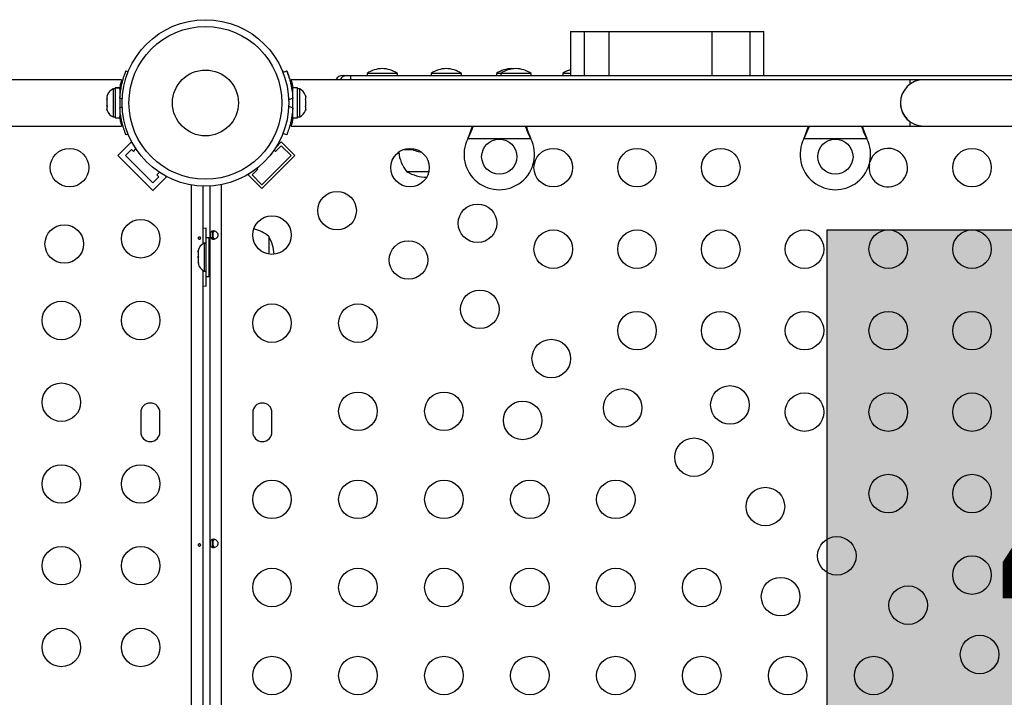
# Model space of a CAD drawing. Units: millimetres. Extents: x -429 to 78, y -315 to 194.
# Drawn here: x -214 to -192, y -50 to -35 of the extents above; entities that cross this region are included whole.
import ezdxf

# ---------------------------------------------------------------- set-up
doc = ezdxf.new("R2010")
doc.units = ezdxf.units.MM
doc.layers.add('CONTOUR', color=7, linetype='Continuous')
doc.layers.add('DIM_IMP_BORDURE', color=7, linetype='Continuous')
doc.styles.add('DIM', font='romans.shx')

msp = doc.modelspace()

# ---------------------------------------------------------------- hatches: boundary and pattern name
at = {"layer": 'DIM_IMP_BORDURE'}
msp.add_hatch(color=256, dxfattribs=at).paths.add_polyline_path([(-196.11154, -39.56102), (-177.87623, -39.56102), (-177.87623, -54.84221), (-196.11154, -54.84221)])

# ---------------------------------------------------------------- linework, layer by layer
at = {"layer": 'CONTOUR'}
for p, q in [((-201.92975, -35.05298), (-201.92975, -36.05298)), ((-201.92975, -35.05298), (-201.62152, -35.05298)), ((-201.62152, -35.05298), (-201.06118, -35.05298)), ((-201.62152, -35.05298), (-201.62152, -36.05298)), ((-201.06118, -35.05298), (-198.7217, -35.05298)), ((-201.06118, -35.05298), (-201.06118, -36.05298)), ((-198.7217, -35.05298), (-197.86288, -35.05298)), ((-198.7217, -35.05298), (-198.7217, -36.05298)), ((-197.86288, -35.05298), (-197.5431, -35.05298)), ((-197.86288, -35.05298), (-197.86288, -36.05298)), ((-197.5431, -36.05298), (-197.5431, -35.05298)), ((-212.01566, -35.95142), (-211.96626, -35.97141)), ((-208.45363, -35.95142), (-208.46639, -35.95658)), ((-208.45457, -35.98591), (-208.36931, -35.95142)), ((-208.36038, -35.95142), (-208.36806, -35.95453)), ((-212.11955, -36.15298), (-223.5883, -36.15298)), ((-212.11955, -36.15298), (-212.11955, -36.18984)), ((-194.23417, -36.15303), (-208.26916, -36.15303)), ((-207.08814, -36.05298), (-207.0184, -36.05298)), ((-207.0184, -36.05298), (-207.01962, -36.05477)), ((-207.0184, -36.05298), (-207.0022, -36.05298)), ((-206.99384, -36.05298), (-206.91857, -36.05298)), ((-206.54622, -36.00611), (-206.54622, -36.05298)), ((-205.85862, -36.00611), (-206.54622, -36.00611)), ((-205.85862, -36.05298), (-205.85862, -36.00611)), ((-201.54643, -36.15298), (-205.54643, -36.15298)), ((-205.09385, -36.00611), (-205.09385, -36.05298)), ((-204.40625, -36.00611), (-205.09385, -36.00611)), ((-204.40625, -36.05298), (-204.40625, -36.00611)), ((-203.60872, -36.00611), (-203.60872, -36.05298)), ((-203.51442, -36.00611), (-203.60872, -36.00611)), ((-203.51442, -36.00611), (-203.51442, -36.05298)), ((-202.82682, -36.00611), (-203.51442, -36.00611)), ((-202.82682, -36.05298), (-202.82682, -36.00611)), ((-202.10502, -36.00611), (-202.10502, -36.05298)), ((-201.92975, -36.00611), (-202.10502, -36.00611)), ((-193.92167, -36.15298), (-197.92167, -36.15298)), ((-194.23417, -36.15303), (-194.23417, -36.25617)), ((-178.42167, -36.15298), (-193.92167, -36.15298)), ((-212.26293, -36.35923), (-212.30983, -36.35923)), ((-212.30983, -36.35923), (-212.30983, -36.39331)), ((-212.30983, -36.39331), (-212.30983, -36.99673)), ((-212.26293, -36.33726), (-212.15705, -36.33726)), ((-212.26293, -36.33773), (-212.26293, -36.33726)), ((-212.26293, -36.33773), (-212.26293, -37.01871)), ((-212.15705, -36.33773), (-212.26293, -36.33773)), ((-212.15705, -36.33773), (-212.15705, -36.33726)), ((-212.15705, -36.33773), (-212.15705, -37.01871)), ((-208.22792, -36.33726), (-208.24968, -36.33726)), ((-208.12205, -36.33726), (-208.22792, -36.33726)), ((-208.22792, -37.01871), (-208.22792, -36.33726)), ((-208.12205, -37.01871), (-208.12205, -36.33726)), ((-208.07515, -36.35923), (-208.12205, -36.35923)), ((-208.07515, -36.67798), (-208.07515, -36.35923)), ((-212.44577, -36.52081), (-212.45043, -36.53778)), ((-212.45043, -36.53778), (-212.45043, -36.58579)), ((-212.44177, -36.58364), (-212.45043, -36.6173)), ((-212.45043, -36.58579), (-212.44177, -36.58364)), ((-212.45043, -36.5893), (-212.45043, -36.58579)), ((-212.44323, -36.5893), (-212.45043, -36.5893)), ((-212.45043, -36.59495), (-212.45043, -36.5893)), ((-212.45043, -36.59495), (-212.45043, -36.59846)), ((-212.45043, -36.6173), (-212.45043, -36.72384)), ((-212.14747, -36.49048), (-212.15705, -36.49048)), ((-212.1013, -36.59098), (-212.15402, -36.56965)), ((-208.23095, -36.56965), (-208.32461, -36.60754)), ((-208.22792, -36.49048), (-208.23855, -36.49048)), ((-207.9432, -36.50598), (-207.93455, -36.53863)), ((-207.93455, -36.53863), (-207.9432, -36.50598)), ((-207.9432, -36.59198), (-207.93455, -36.59198)), ((-207.93455, -36.62463), (-207.9432, -36.59198)), ((-207.93455, -36.59198), (-207.93455, -36.53863)), ((-207.93455, -36.73134), (-207.93455, -36.62463)), ((-212.45043, -36.72384), (-212.44177, -36.75536)), ((-212.45043, -36.72384), (-212.45043, -36.73867)), ((-212.44587, -36.75638), (-212.45043, -36.73867)), ((-212.44177, -36.75536), (-212.45043, -36.75751)), ((-212.45043, -36.75751), (-212.45043, -36.81604)), ((-212.45043, -36.81604), (-212.44177, -36.84971)), ((-212.45043, -36.81604), (-212.45043, -36.81819)), ((-212.44177, -36.84971), (-212.45043, -36.81819)), ((-212.15402, -36.78632), (-212.1013, -36.76499)), ((-208.32461, -36.74843), (-208.23095, -36.78632)), ((-208.07515, -36.99673), (-208.07515, -36.67798)), ((-207.9432, -36.76398), (-207.93455, -36.73134)), ((-207.93455, -36.76398), (-207.9432, -36.76398)), ((-207.9432, -36.84998), (-207.93455, -36.81734)), ((-207.93455, -36.81734), (-207.9432, -36.84998)), ((-207.93455, -36.81734), (-207.93455, -36.76398)), ((-212.30983, -36.99673), (-212.26293, -36.99673)), ((-212.26293, -37.01871), (-212.15705, -37.01871)), ((-212.15705, -36.86548), (-212.14642, -36.86548)), ((-212.13096, -36.99098), (-212.1563, -36.99098)), ((-208.22792, -36.99098), (-208.25339, -36.99098)), ((-208.2375, -36.86548), (-208.22792, -36.86548)), ((-208.22792, -37.01871), (-208.12205, -37.01871)), ((-208.12205, -36.99673), (-208.07515, -36.99673)), ((-223.5883, -37.20298), (-212.11955, -37.20298)), ((-212.11955, -37.16612), (-212.11955, -37.20298)), ((-208.26892, -37.20303), (-194.23417, -37.20303)), ((-205.54643, -37.20298), (-201.54643, -37.20298)), ((-194.23417, -37.09989), (-194.23417, -37.20303)), ((-194.23417, -37.20298), (-193.92167, -37.20298)), ((-193.92167, -37.20298), (-178.42167, -37.20298)), ((-211.96626, -37.38456), (-212.01566, -37.40455)), ((-208.36931, -37.40455), (-208.45457, -37.37006)), ((-204.26235, -37.49048), (-204.24986, -37.46053)), ((-204.26235, -37.49048), (-204.24986, -37.46652)), ((-202.83099, -37.49048), (-204.26235, -37.49048)), ((-204.24986, -37.46652), (-204.24986, -37.46053)), ((-202.84348, -37.46053), (-202.83099, -37.49048)), ((-202.84348, -37.46652), (-202.84348, -37.46053)), ((-202.84348, -37.46652), (-202.83099, -37.49048)), ((-196.63735, -37.49048), (-196.62486, -37.46053)), ((-196.63735, -37.49048), (-196.62486, -37.46652)), ((-195.20599, -37.49048), (-196.63735, -37.49048)), ((-196.62486, -37.46652), (-196.62486, -37.46053)), ((-195.21848, -37.46053), (-195.20599, -37.49048)), ((-195.21848, -37.46652), (-195.21848, -37.46053)), ((-195.21848, -37.46652), (-195.20599, -37.49048)), ((-212.20204, -37.87123), (-211.89268, -37.56187)), ((-212.02526, -37.87123), (-211.89268, -37.73864)), ((-211.87371, -37.58084), (-211.89268, -37.56187)), ((-211.89268, -37.73864), (-211.84849, -37.78284)), ((-211.84849, -37.78284), (-211.78833, -37.72268)), ((-208.65714, -37.75058), (-208.62487, -37.78284)), ((-208.62487, -37.78284), (-208.49229, -37.65026)), ((-208.49229, -37.56187), (-208.61138, -37.68096)), ((-208.18293, -37.87123), (-208.49229, -37.56187)), ((-208.49229, -37.65026), (-208.27132, -37.87123)), ((-205.50897, -37.74048), (-205.73405, -37.74048)), ((-211.40654, -38.66672), (-212.20204, -37.87123)), ((-211.40654, -38.48995), (-212.02526, -37.87123)), ((-208.27132, -37.87123), (-208.93423, -38.53414)), ((-208.18293, -37.87123), (-208.93423, -38.62253)), ((-209.1552, -38.31317), (-209.02262, -38.18059)), ((-209.02262, -38.18059), (-209.04196, -38.16125)), ((-211.27396, -38.35736), (-211.40654, -38.48995)), ((-211.40654, -38.66672), (-211.09718, -38.35736)), ((-211.258, -38.25301), (-211.31816, -38.31317)), ((-211.31816, -38.31317), (-211.27396, -38.35736)), ((-211.09718, -38.35736), (-211.11616, -38.33839)), ((-209.21033, -38.2799), (-209.24359, -38.31317)), ((-208.93423, -38.62253), (-209.24359, -38.31317)), ((-208.93423, -38.53414), (-209.1552, -38.31317)), ((-205.14433, -38.24048), (-205.64042, -38.24048)), ((-210.5263, -62.72622), (-210.5263, -38.54189)), ((-210.2758, -38.56695), (-210.2758, -39.87997)), ((-210.10917, -62.4413), (-210.10917, -38.56511)), ((-209.85867, -38.53442), (-209.85867, -62.33085)), ((-210.1933, -39.85923), (-210.1933, -39.52173)), ((-210.1308, -39.74048), (-210.1928, -39.74048)), ((-210.1928, -40.61548), (-210.1928, -39.74048)), ((-210.1308, -40.61548), (-210.1308, -39.74048)), ((-210.04667, -39.74048), (-210.0886, -39.74048)), ((-210.04667, -39.76915), (-210.04667, -39.58679)), ((-208.7758, -39.70923), (-208.7758, -40.10937)), ((-210.1928, -39.85923), (-210.2397, -39.85923)), ((-210.2397, -39.85923), (-210.2397, -40.49673)), ((-210.3803, -40.03736), (-210.3803, -40.04619)), ((-210.3803, -40.06395), (-210.3803, -40.04619)), ((-210.3803, -40.06395), (-210.3803, -40.15456)), ((-210.3803, -40.19223), (-210.3803, -40.15434)), ((-210.3803, -40.15456), (-210.37165, -40.17232)), ((-210.37165, -40.17232), (-210.3803, -40.19223)), ((-210.3803, -40.19223), (-210.3803, -40.28635)), ((-210.10917, -39.99048), (-210.1308, -39.99048)), ((-210.3803, -40.28635), (-210.37165, -40.32403)), ((-210.3803, -40.28635), (-210.3803, -40.30627)), ((-210.37165, -40.32403), (-210.3803, -40.30627)), ((-210.1308, -40.36548), (-210.10917, -40.36548)), ((-210.2758, -40.476), (-210.2758, -53.37997)), ((-210.2397, -40.49673), (-210.1928, -40.49673)), ((-210.1933, -40.83423), (-210.1933, -40.49673)), ((-210.1928, -40.61548), (-210.1308, -40.61548)), ((-211.68205, -43.70923), (-211.68205, -44.14673)), ((-211.24455, -44.14673), (-211.24455, -43.70923)), ((-209.14042, -43.70923), (-209.14042, -44.14673)), ((-208.70292, -44.14673), (-208.70292, -43.70923)), ((-210.04667, -46.76915), (-210.04667, -46.58679))]:
    msp.add_line(p, q, dxfattribs=at)
at = {"layer": 'CONTOUR', "flags": 128}
for points in [[(-203.21777, -35.90053), (-203.21946, -35.90033), (-203.26492, -35.89668)], [(-205.88109, -37.83744), (-205.86661, -37.8337), (-205.82346, -37.82108)], [(-210.1933, -39.52173), (-210.26139, -39.52494), (-210.2758, -39.5264)], [(-210.2758, -40.82956), (-210.26139, -40.83103), (-210.1933, -40.83423)]]:
    msp.add_lwpolyline(points, dxfattribs=at)
at = {"layer": 'CONTOUR'}
for centre, radius in [((-210.2133, -36.67798), 1.89), ((-210.2133, -36.67798), 1.73415), ((-210.2133, -36.67798), 0.74728), ((-203.54667, -37.89798), 0.4), ((-195.92167, -37.89798), 0.4), ((-213.29655, -38.14673), 0.4375), ((-205.57167, -38.14673), 0.4375), ((-202.32167, -38.14673), 0.4375), ((-200.42167, -38.14673), 0.4375), ((-198.52167, -38.14673), 0.4375), ((-192.82167, -38.14673), 0.4375), ((-207.22626, -39.12339), 0.4375), ((-204.03964, -39.40999), 0.4375), ((-208.70292, -39.67798), 0.4375), ((-213.41567, -39.88036), 0.4375), ((-211.68205, -39.76123), 0.4375), ((-202.32167, -39.99673), 0.4375), ((-200.42167, -39.99673), 0.4375), ((-198.52167, -39.99673), 0.4375), ((-196.62167, -39.99673), 0.4375), ((-194.72167, -39.99673), 0.4375), ((-192.82167, -39.99673), 0.4375), ((-205.60668, -40.24298), 0.4375), ((-203.98709, -41.36256), 0.4375), ((-213.48205, -41.6168), 0.4375), ((-211.68205, -41.6168), 0.4375), ((-208.70292, -41.67798), 0.4375), ((-206.75292, -41.67798), 0.4375), ((-200.42167, -41.84673), 0.4375), ((-198.52167, -41.84673), 0.4375), ((-196.62167, -41.84673), 0.4375), ((-194.72167, -41.84673), 0.4375), ((-192.82167, -41.84673), 0.4375), ((-202.36751, -42.48215), 0.4375), ((-213.48205, -43.47237), 0.4375), ((-198.31386, -43.53399), 0.4375), ((-206.75292, -43.67798), 0.4375), ((-204.80292, -43.67798), 0.4375), ((-200.74793, -43.60173), 0.4375), ((-196.62167, -43.69673), 0.4375), ((-194.72167, -43.69673), 0.4375), ((-192.82167, -43.69673), 0.4375), ((-203.0149, -43.88529), 0.4375), ((-199.12834, -44.72131), 0.4375), ((-213.48205, -45.32793), 0.4375), ((-211.68205, -45.32793), 0.4375), ((-194.72167, -45.54673), 0.4375), ((-192.82167, -45.54673), 0.4375), ((-208.70292, -45.67798), 0.4375), ((-206.75292, -45.67798), 0.4375), ((-204.80292, -45.67798), 0.4375), ((-202.85292, -45.67798), 0.4375), ((-200.90292, -45.67798), 0.4375), ((-197.50876, -45.8409), 0.4375), ((-195.88917, -46.96048), 0.4375), ((-213.48205, -47.1835), 0.4375), ((-211.68205, -47.1835), 0.4375), ((-192.82167, -47.39673), 0.4375), ((-208.70292, -47.67798), 0.4375), ((-206.75292, -47.67798), 0.4375), ((-204.80292, -47.67798), 0.4375), ((-202.85292, -47.67798), 0.4375), ((-200.90292, -47.67798), 0.4375), ((-198.95292, -47.67798), 0.4375), ((-197.1649, -47.88529), 0.4375), ((-194.26959, -48.08006), 0.4375), ((-213.48205, -49.03907), 0.4375), ((-211.68205, -49.03907), 0.4375), ((-192.65001, -49.19965), 0.4375), ((-208.70292, -49.67798), 0.4375), ((-206.75292, -49.67798), 0.4375), ((-204.80292, -49.67798), 0.4375), ((-202.85292, -49.67798), 0.4375), ((-200.90292, -49.67798), 0.4375), ((-198.95292, -49.67798), 0.4375), ((-197.00292, -49.67798), 0.4375), ((-195.05292, -49.67798), 0.4375)]:
    msp.add_circle(centre, radius, dxfattribs=at)
for centre, radius, start, end in [((-206.16919, -36.5959), 0.7, 92.721061, 122.589506), ((-206.23565, -36.5959), 0.7, 57.410494, 87.278939), ((-204.71682, -36.5959), 0.7, 92.721061, 122.589506), ((-204.78328, -36.5959), 0.7, 57.410494, 87.278939), ((-203.23169, -36.5959), 0.7, 92.721061, 122.589506), ((-203.13739, -36.5959), 0.7, 92.721061, 122.589506), ((-203.20385, -36.5959), 0.7, 57.410494, 87.278939), ((-201.72799, -36.5959), 0.7, 106.752181, 122.589506), ((-207.08814, -36.24048), 0.1875, 90, 152.197834), ((-206.99384, -36.24048), 0.1875, 90, 152.197834), ((-207.72674, -36.14065), 0.81291, 359.127134, 6.19068), ((-193.92167, -36.67798), 0.525, 90, 270), ((-212.20184, -36.58903), 0.2539, 115.170658, 160.920101), ((-208.18313, -36.58903), 0.2539, 18.512587, 64.829342), ((-212.20184, -36.58903), 0.2539, 160.920101, 164.374053), ((-210.21955, -36.67798), 1.9375, 176.794751, 183.205249), ((-210.16542, -36.67798), 1.9375, 356.794751, 3.205249), ((-193.92167, -36.67803), 0.525, 159.534557, 233.470393), ((-212.20184, -36.76694), 0.2539, 195.691499, 199.281775), ((-212.20184, -36.76694), 0.2539, 199.281775, 244.829342), ((-208.18313, -36.76694), 0.2539, 295.170658, 341.773154), ((-203.54667, -37.84798), 0.8, 153.456637, 26.543363), ((-195.92167, -37.84798), 0.8, 153.456637, 26.543363), ((-205.17167, -36.86158), 0.94141, 244.226603, 261.196287), ((-194.72167, -38.14673), 0.4375, 0, 163.112687), ((-205.06227, -37.73852), 0.76565, 183.918742, 220.965245), ((-194.72167, -38.14673), 0.4375, 168.927198, 0), ((-205.17167, -37.42408), 0.94141, 240.137166, 268.723072), ((-209.27776, -40.28738), 0.76565, 49.034755, 77.928726), ((-209.59221, -40.17798), 0.94141, 3.980474, 29.862834), ((-210.13171, -40.08903), 0.2539, 115.170658, 168.258924), ((-210.13171, -40.26694), 0.2539, 191.741076, 244.829342), ((-211.4633, -43.70923), 0.21875, 0, 180), ((-208.92167, -43.70923), 0.21875, 0, 180), ((-211.4633, -44.14673), 0.21875, 180, 0), ((-208.92167, -44.14673), 0.21875, 180, 0)]:
    msp.add_arc(centre, radius, start, end, dxfattribs=at)
for points, knots in [([(-212.15402, -36.56965), (-212.15155, -36.53522), (-212.14655, -36.4654), (-212.13229, -36.36427), (-212.11403, -36.26828), (-212.09331, -36.18279), (-212.0719, -36.10844), (-212.05194, -36.04765), (-212.03493, -36.00053), (-212.01958, -35.96095), (-212.01714, -35.95501), (-212.01566, -35.95142)], [0, 0, 0, 0, 0.10435176, 0.21161938, 0.31601402, 0.42360407, 0.52535367, 0.63000006, 0.73279438, 0.83847833, 1, 1, 1, 1]), ([(-208.44208, -35.98086), (-208.44347, -35.97721), (-208.45155, -35.95601), (-208.45269, -35.9535), (-208.45363, -35.95142)], [0, 0, 0, 0, 0.17209614, 1, 1, 1, 1]), ([(-208.36931, -35.95142), (-208.36868, -35.95297), (-208.36741, -35.9561), (-208.35737, -35.98138), (-208.34223, -36.02169), (-208.32311, -36.07694), (-208.30169, -36.14655), (-208.28038, -36.22717), (-208.26094, -36.31802), (-208.24188, -36.43148), (-208.23504, -36.51797), (-208.23095, -36.56965)], [0, 0, 0, 0, 0.1046308, 0.21229052, 0.31692305, 0.42461393, 0.52873339, 0.6359768, 0.73828824, 0.84359296, 1, 1, 1, 1]), ([(-208.22858, -36.49048), (-208.2292, -36.4826), (-208.23258, -36.43943), (-208.24396, -36.36437), (-208.26196, -36.26826), (-208.28276, -36.1828), (-208.30414, -36.10844), (-208.32411, -36.04765), (-208.34112, -36.00053), (-208.35647, -35.96095), (-208.35891, -35.95501), (-208.36038, -35.95142)], [0, 0, 0, 0, 0.0260657, 0.14270927, 0.25622875, 0.37322293, 0.48386619, 0.59765942, 0.70943869, 0.82436018, 1, 1, 1, 1]), ([(-208.26916, -36.15303), (-208.26877, -36.15437), (-208.268, -36.1571), (-208.26196, -36.17906), (-208.25301, -36.21342), (-208.24194, -36.26113), (-208.23275, -36.30325), (-208.22802, -36.33176), (-208.22711, -36.33726)], [0, 0, 0, 0, 0.18781277, 0.38120498, 0.56898166, 0.76197144, 0.95412421, 1, 1, 1, 1]), ([(-206.91857, -36.05298), (-205.94736, -36.05298), (-204.00488, -36.05298), (-201.09032, -36.05298), (-197.81087, -36.05298), (-194.16685, -36.05298), (-190.15849, -36.05298), (-187.36138, -36.05298), (-185.40042, -36.05298), (-183.77582, -36.05298), (-181.44749, -36.05298), (-179.61879, -36.05298), (-178.79008, -36.05298)], [0, 0, 0, 0, 0.10359034, 0.2071875, 0.31078224, 0.45329923, 0.5958197, 0.73834049, 0.75166989, 0.80498754, 0.91162621, 1, 1, 1, 1]), ([(-212.15705, -36.36925), (-212.15426, -36.35226), (-212.14758, -36.31155), (-212.13633, -36.25868), (-212.12633, -36.21615), (-212.12143, -36.19713), (-212.11955, -36.18984)], [0, 0, 0, 0, 0.21476422, 0.51442995, 0.81407088, 1, 1, 1, 1]), ([(-212.01566, -37.40455), (-212.01629, -37.403), (-212.01756, -37.39987), (-212.0276, -37.37459), (-212.04274, -37.33428), (-212.06186, -37.27903), (-212.08329, -37.20942), (-212.10459, -37.1288), (-212.12404, -37.03794), (-212.14309, -36.92449), (-212.14993, -36.838), (-212.15402, -36.78632)], [0, 0, 0, 0, 0.1046308, 0.21229052, 0.31692305, 0.42461393, 0.52873339, 0.6359768, 0.73828824, 0.84359296, 1, 1, 1, 1]), ([(-208.23095, -36.78632), (-208.23342, -36.82075), (-208.23842, -36.89057), (-208.25268, -36.99169), (-208.27094, -37.08768), (-208.29167, -37.17318), (-208.31307, -37.24753), (-208.33303, -37.30831), (-208.35004, -37.35543), (-208.36539, -37.39502), (-208.36783, -37.40096), (-208.36931, -37.40455)], [0, 0, 0, 0, 0.10435176, 0.21161938, 0.31601402, 0.42360407, 0.52535367, 0.63000006, 0.73279438, 0.83847833, 1, 1, 1, 1]), ([(-212.11955, -37.16612), (-212.12505, -37.14426), (-212.13383, -37.10931), (-212.14793, -37.04251), (-212.15441, -37.00272), (-212.15705, -36.9865)], [0, 0, 0, 0, 0.49754982, 0.79521888, 1, 1, 1, 1]), ([(-208.2271, -37.01871), (-208.2281, -37.02471), (-208.23296, -37.0538), (-208.24238, -37.09698), (-208.25367, -37.14534), (-208.2627, -37.17977), (-208.26831, -37.20004), (-208.26873, -37.20152), (-208.26892, -37.20219)], [0, 0, 0, 0, 0.05024405, 0.24375245, 0.44278871, 0.63733128, 0.83786489, 1, 1, 1, 1]), ([(-204.24986, -37.46053), (-204.22635, -37.40314), (-204.19078, -37.31634), (-204.16466, -37.23167), (-204.15581, -37.20298)], [0, 0, 0, 0, 0.661229266, 1, 1, 1, 1]), ([(-204.24986, -37.46652), (-204.2267, -37.4208), (-204.18203, -37.33264), (-204.1488, -37.24511), (-204.1328, -37.20298)], [0, 0, 0, 0, 0.518633273, 1, 1, 1, 1]), ([(-202.96109, -37.20298), (-202.94635, -37.24084), (-202.91243, -37.32795), (-202.86838, -37.41647), (-202.84348, -37.46652)], [0, 0, 0, 0, 0.43455765, 1, 1, 1, 1]), ([(-202.93877, -37.20298), (-202.9371, -37.20837), (-202.92406, -37.25053), (-202.89227, -37.33683), (-202.86041, -37.41761), (-202.84348, -37.46053)], [0, 0, 0, 0, 0.06420179, 0.50288868, 1, 1, 1, 1]), ([(-196.62486, -37.46652), (-196.6017, -37.4208), (-196.55703, -37.33264), (-196.5238, -37.24511), (-196.5078, -37.20298)], [0, 0, 0, 0, 0.51863327, 1, 1, 1, 1]), ([(-196.62486, -37.46053), (-196.60135, -37.40314), (-196.56578, -37.31634), (-196.53966, -37.23167), (-196.53081, -37.20298)], [0, 0, 0, 0, 0.66122927, 1, 1, 1, 1]), ([(-195.33609, -37.20298), (-195.32135, -37.24084), (-195.28743, -37.32795), (-195.24338, -37.41647), (-195.21848, -37.46652)], [0, 0, 0, 0, 0.434557652, 1, 1, 1, 1]), ([(-195.31377, -37.20298), (-195.3121, -37.20837), (-195.29906, -37.25053), (-195.26727, -37.33683), (-195.23541, -37.41761), (-195.21848, -37.46053)], [0, 0, 0, 0, 0.06420179, 0.50288868, 1, 1, 1, 1]), ([(-210.32855, -39.74247), (-210.32897, -39.73902), (-210.32981, -39.73211), (-210.33374, -39.72334), (-210.33932, -39.71701), (-210.34629, -39.71389), (-210.35386, -39.71434), (-210.36119, -39.71825), (-210.36737, -39.72521), (-210.37156, -39.73448), (-210.37312, -39.74498), (-210.37183, -39.75551), (-210.3679, -39.7649), (-210.36188, -39.77215), (-210.35458, -39.77641), (-210.34698, -39.77718), (-210.33997, -39.77441), (-210.3342, -39.76841), (-210.33022, -39.75983), (-210.3284, -39.7507), (-210.3285, -39.74482), (-210.32855, -39.74247)], [0, 0, 0, 0, 0.05350078, 0.10699034, 0.16074117, 0.2145264, 0.26795903, 0.3212032, 0.37470967, 0.42852776, 0.48222042, 0.53554069, 0.58882496, 0.64246286, 0.69629504, 0.7498604, 0.80311717, 0.85649814, 0.91024458, 0.9640337, 1, 1, 1, 1]), ([(-210.10053, -39.67798), (-210.10039, -39.67171), (-210.10009, -39.65892), (-210.09762, -39.64105), (-210.09346, -39.62497), (-210.08488, -39.60603), (-210.0678, -39.58904), (-210.03712, -39.58179), (-209.99944, -39.58892), (-209.96767, -39.60591), (-209.94654, -39.62484), (-209.93414, -39.64088), (-209.92591, -39.65871), (-209.92291, -39.67776), (-209.92577, -39.69683), (-209.93394, -39.71476), (-209.9463, -39.73088), (-209.9674, -39.74988), (-209.99912, -39.76692), (-210.03681, -39.77418), (-210.06763, -39.76705), (-210.08481, -39.75006), (-210.09344, -39.73107), (-210.0976, -39.71503), (-210.10008, -39.69713), (-210.10039, -39.68432), (-210.10053, -39.67798)], [0, 0, 0, 0, 0.02665378, 0.05437539, 0.08350723, 0.11432682, 0.17999312, 0.24964089, 0.319559, 0.38544061, 0.41621657, 0.44536648, 0.47303187, 0.49963398, 0.52639778, 0.55406208, 0.58326468, 0.61416053, 0.67992269, 0.74960757, 0.81947804, 0.88551079, 0.91627638, 0.94554733, 0.97307697, 1, 1, 1, 1]), ([(-210.04019, -39.67798), (-210.03994, -39.66819), (-210.03943, -39.64863), (-210.03462, -39.62235), (-210.02618, -39.60057), (-210.01535, -39.59296), (-210.01006, -39.58924)], [0, 0, 0, 0, 0.24360451, 0.48640273, 0.74915645, 1, 1, 1, 1]), ([(-210.0092, -39.76655), (-210.01191, -39.76541), (-210.02049, -39.76181), (-210.02995, -39.74665), (-210.0375, -39.7223), (-210.03996, -39.69715), (-210.04014, -39.68201), (-210.04019, -39.67798)], [0, 0, 0, 0, 0.11252904, 0.35646017, 0.62461436, 0.90035441, 1, 1, 1, 1]), ([(-210.37165, -40.02628), (-210.37339, -40.03247), (-210.37688, -40.04489), (-210.37916, -40.05759), (-210.3803, -40.06395)], [0, 0, 0, 0, 0.49894572, 1, 1, 1, 1]), ([(-210.3803, -40.04619), (-210.37916, -40.04284), (-210.37689, -40.03613), (-210.3734, -40.02957), (-210.37165, -40.02628)], [0, 0, 0, 0, 0.49899362, 1, 1, 1, 1]), ([(-210.32855, -46.70997), (-210.32897, -46.70652), (-210.32981, -46.69961), (-210.33374, -46.69084), (-210.33932, -46.68451), (-210.34629, -46.68139), (-210.35386, -46.68184), (-210.36119, -46.68575), (-210.36737, -46.69271), (-210.37156, -46.70198), (-210.37312, -46.71248), (-210.37183, -46.72301), (-210.3679, -46.7324), (-210.36188, -46.73965), (-210.35458, -46.74391), (-210.34698, -46.74468), (-210.33997, -46.74191), (-210.3342, -46.73591), (-210.33022, -46.72733), (-210.3284, -46.7182), (-210.3285, -46.71232), (-210.32855, -46.70997)], [0, 0, 0, 0, 0.05350078, 0.10699034, 0.16074117, 0.2145264, 0.26795903, 0.3212032, 0.37470967, 0.42852776, 0.48222042, 0.53554069, 0.58882496, 0.64246286, 0.69629504, 0.7498604, 0.80311717, 0.85649814, 0.91024458, 0.9640337, 1, 1, 1, 1]), ([(-210.10053, -46.67798), (-210.10039, -46.67171), (-210.10009, -46.65892), (-210.09762, -46.64105), (-210.09346, -46.62497), (-210.08488, -46.60603), (-210.0678, -46.58904), (-210.03712, -46.58179), (-209.99944, -46.58892), (-209.96767, -46.60591), (-209.94654, -46.62484), (-209.93414, -46.64088), (-209.92591, -46.65871), (-209.92291, -46.67776), (-209.92577, -46.69683), (-209.93394, -46.71476), (-209.9463, -46.73088), (-209.9674, -46.74988), (-209.99912, -46.76692), (-210.03681, -46.77418), (-210.06763, -46.76705), (-210.08481, -46.75006), (-210.09344, -46.73107), (-210.0976, -46.71503), (-210.10008, -46.69713), (-210.10039, -46.68432), (-210.10053, -46.67798)], [0, 0, 0, 0, 0.02665378, 0.05437539, 0.08350723, 0.11432682, 0.17999312, 0.24964089, 0.319559, 0.38544061, 0.41621657, 0.44536648, 0.47303187, 0.49963398, 0.52639778, 0.55406208, 0.58326468, 0.61416053, 0.67992269, 0.74960757, 0.81947804, 0.88551079, 0.91627638, 0.94554733, 0.97307697, 1, 1, 1, 1]), ([(-210.04019, -46.67798), (-210.03994, -46.66819), (-210.03943, -46.64863), (-210.03462, -46.62235), (-210.02618, -46.60057), (-210.01535, -46.59296), (-210.01006, -46.58924)], [0, 0, 0, 0, 0.24360451, 0.48640273, 0.74915645, 1, 1, 1, 1]), ([(-210.0092, -46.76655), (-210.01191, -46.76541), (-210.02049, -46.76181), (-210.02995, -46.74665), (-210.0375, -46.7223), (-210.03996, -46.69715), (-210.04014, -46.68201), (-210.04019, -46.67798)], [0, 0, 0, 0, 0.11252904, 0.35646017, 0.62461436, 0.90035441, 1, 1, 1, 1])]:
    msp.add_open_spline(points, degree=3, knots=knots, dxfattribs=at)
at = {"layer": 'DIM_IMP_BORDURE'}
msp.add_lwpolyline([(-196.11154, -39.56102), (-177.87623, -39.56102), (-177.87623, -54.84221), (-196.11154, -54.84221)], close=True, dxfattribs=at)

# ---------------------------------------------------------------- texts
at = {"layer": 'DIM_IMP_BORDURE', "insert": (-186.63794, -46.96396), "char_height": 10.14, "width": 19.027177, "attachment_point": 5, "style": 'DIM'}
msp.add_mtext("{4'}", dxfattribs=at)

doc.saveas('drawing.dxf')
